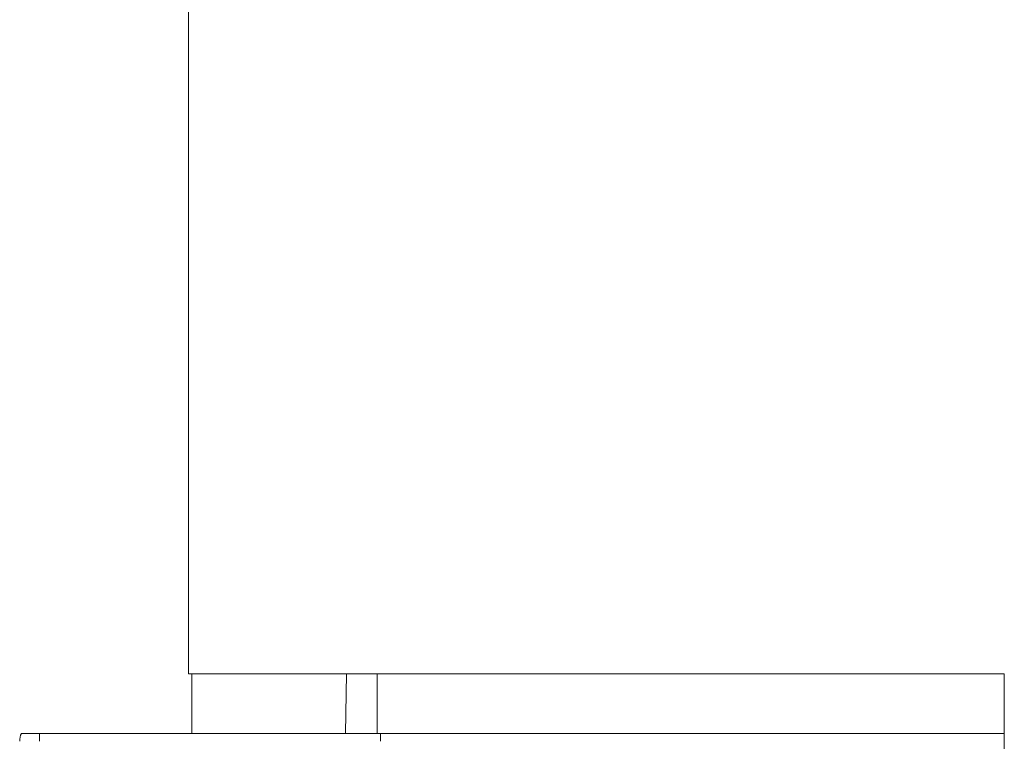
# Model space of a CAD drawing. Units: millimetres. Extents: x 99 to 308, y 36 to 283.
# Drawn here: x 137 to 162, y 235 to 254 of the extents above; entities that cross this region are included whole.
import ezdxf

# ---------------------------------------------------------------- set-up
doc = ezdxf.new("R2010")
doc.units = ezdxf.units.MM
doc.linetypes.add('PHANTOM', pattern=[12.7, 6.35, -1.27, 1.27, -1.27, 1.27, -1.27])

msp = doc.modelspace()

# ---------------------------------------------------------------- linework, layer by layer
at = {"color": 7, "linetype": 'Continuous', "lineweight": 15}
for p, q in [((141.551, 256.092), (141.551, 237.092)), ((141.551, 237.092), (162.101, 237.092)), ((141.638, 237.092), (141.638, 235.592)), ((145.533, 237.092), (145.506, 235.592)), ((146.301, 237.092), (146.301, 235.592)), ((162.101, 230.092), (162.101, 237.092)), ((137.343, 235.592), (137.801, 235.592)), ((137.801, 235.592), (146.388, 235.592)), ((160.301, 235.592), (146.388, 235.592)), ((162.101, 235.592), (146.388, 235.592)), ((162.101, 235.592), (160.301, 235.592))]:
    msp.add_line(p, q, dxfattribs=at)
at = {"color": 8, "linetype": 'PHANTOM', "lineweight": 0}
msp.add_line((137.801, 235.592), (137.801, 235.392), dxfattribs=at)
at = {"color": 7, "linetype": 'Continuous', "lineweight": 15}
msp.add_arc((137.801, 235.392), 0.5, 156.4218, 180, dxfattribs=at)
msp.add_open_spline([(146.388, 235.592), (146.391, 235.53), (146.393, 235.461), (146.393, 235.392)], degree=3, dxfattribs=at)

doc.saveas('drawing.dxf')
